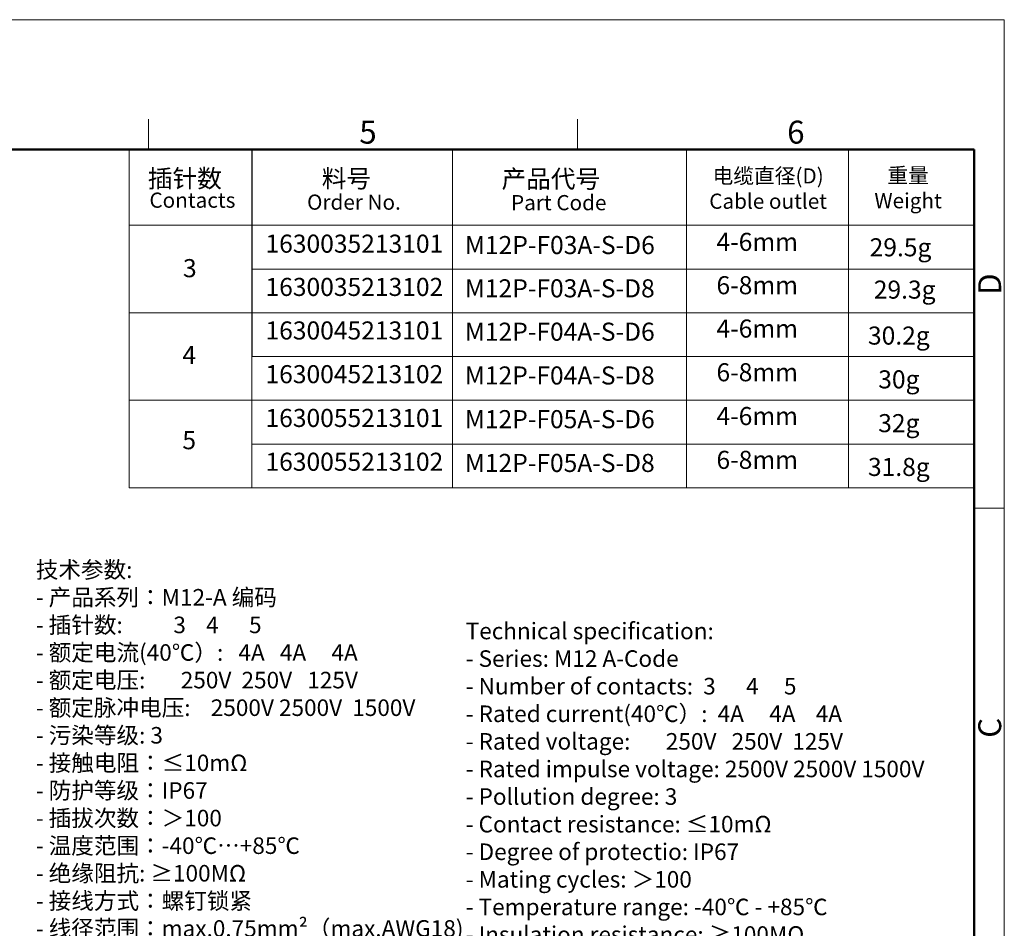
# Model space of a CAD drawing. Units: inches. Extents: x 11 to 1062, y 29 to 390.
# Drawn here: x 948 to 1062, y 285 to 390 of the extents above; entities that cross this region are included whole.
import ezdxf

# ---------------------------------------------------------------- set-up
doc = ezdxf.new("R2010")
doc.units = ezdxf.units.IN
doc.header["$MEASUREMENT"] = 0
doc.layers.get('0').update_dxf_attribs({"lineweight": 30})
for name, color, linetype, lineweight in [('DIM', 3, 'Continuous', 15), ('图框', 7, 'Continuous', 20), ('打标文字', 3, 'Continuous', 20), ('文本', 4, 'Continuous', 13)]:
    doc.layers.add(name, color=color, linetype=linetype, lineweight=lineweight)
doc.styles.add('Romans字体', font='romans.shx', dxfattribs={"width": 0.75})
doc.styles.get("Standard").update_dxf_attribs({"font": 'fangsong_GB2312.ttf', "width": 0.75})

# ---------------------------------------------------------------- blocks, each defined once
blk = doc.blocks.new('A4图框-NEW')
at = {"layer": '图框', "color": 1, "lineweight": 18}
for p in [(833.41, 690.53), (1130.41, 480.53)]:
    blk.add_line(p, (1130.41, 690.53), dxfattribs=at)
at = {"layer": '图框', "color": 6}
for p, q in [((1031.55, 679.03), (1031.55, 675.53)), ((1081.09, 679.03), (1081.09, 675.53)), ((1130.41, 634.07), (1126.93, 634.07))]:
    blk.add_line(p, q, dxfattribs=at)
at = {"layer": '图框', "lineweight": 50}
for p in [(836.91, 675.53), (1126.93, 484.34)]:
    blk.add_line(p, (1126.93, 675.53), dxfattribs=at)
at = {"layer": '图框', "color": 6, "char_height": 2.65, "width": 2.5579, "attachment_point": 1, "style": 'Romans字体'}
for s, insert in [('5', (1055.9, 678.86)), ('6', (1105.33, 678.86))]:
    blk.add_mtext(s, dxfattribs=dict(at, insert=insert))
at = {"layer": '图框', "color": 6, "char_height": 2.65, "width": 2.5579, "attachment_point": 1, "rotation": 90, "style": 'Romans字体'}
for s, insert in [('D', (1127.4, 658.73)), ('C', (1127.4, 607.55))]:
    blk.add_mtext(s, dxfattribs=dict(at, insert=insert))

msp = doc.modelspace()

# ---------------------------------------------------------------- linework, layer by layer
for p, q in [((961.01, 375.25), (1058.62, 375.25)), ((975.17, 375.25), (975.17, 351.33))]:
    msp.add_line(p, q)
at = {"layer": '文本'}
for p, q in [((961.01, 375.25), (961.01, 336.15)), ((975.17, 375.25), (975.17, 336.15)), ((998.36, 375.25), (998.36, 336.15)), ((1025.38, 375.25), (1025.38, 336.15)), ((1044.1, 375.25), (1044.1, 336.15)), ((1058.62, 375.25), (1058.62, 336.15)), ((961.01, 366.5), (1058.62, 366.5)), ((975.17, 361.44), (1058.62, 361.44)), ((961.01, 356.38), (1058.62, 356.38)), ((975.17, 351.33), (1058.62, 351.33)), ((961.01, 346.27), (1058.62, 346.27)), ((961.01, 346.27), (1058.62, 346.27)), ((975.17, 341.21), (1058.62, 341.21)), ((961.01, 336.15), (1058.62, 336.15))]:
    msp.add_line(p, q, dxfattribs=at)

# ---------------------------------------------------------------- block references
at = {"layer": 'DIM'}
msp.add_blockref('A4图框-NEW', (-68.31, -300.28), dxfattribs=at)

# ---------------------------------------------------------------- texts
at = {"layer": '打标文字', "color": 3, "attachment_point": 1, "style": 'Romans字体'}
for s, insert, char_height, width in [('\\A1;{\\fFangSong_GB2312|b0|i0|c134|p49;技术参数}:\\P- {\\fFangSong_GB2312|b0|i0|c134|p49;产品系列：}M12-A {\\fFangSong_GB2312|b0|i0|c134|p49;编码}\\P- {\\fFangSong_GB2312|b0|i0|c134|p49;插针数}:          3    4      5\\P- {\\fFangSong_GB2312|b0|i0|c134|p49;额定电流}(40{\\fFangSong_GB2312|b0|i0|c134|p49;℃）}:   4A   4A     4A \\P- {\\fFangSong_GB2312|b0|i0|c134|p49;额定电压}:       250V  250V   125V\\P- {\\fFangSong_GB2312|b0|i0|c134|p49;额定脉冲电压}:    2500V 2500V  1500V    \\P- {\\fFangSong_GB2312|b0|i0|c134|p49;污染等级}: 3\\P- {\\fFangSong_GB2312|b0|i0|c134|p49;接触电阻：}≤10mΩ\\P- {\\fFangSong_GB2312|b0|i0|c134|p49;防护等级：}IP67\\P- {\\fFangSong_GB2312|b0|i0|c134|p49;插拔次数：＞}100\\P- {\\fFangSong_GB2312|b0|i0|c134|p49;温度范围：}-40{\\fFangSong_GB2312|b0|i0|c134|p49;℃…}+85{\\fFangSong_GB2312|b0|i0|c134|p49;℃}\\P- {\\fFangSong_GB2312|b0|i0|c134|p49;绝缘阻抗}: {\\fFangSong_GB2312|b0|i0|c134|p49;≥}100MΩ\\P- {\\fFangSong_GB2312|b0|i0|c134|p49;接线方式：螺钉锁紧}\\P- {\\fFangSong_GB2312|b0|i0|c134|p49;线径范围：}max.0.75mm²{\\fFangSong_GB2312|b0|i0|c134|p49;（}max.AWG18)\\P- {\\fFangSong_GB2312|b0|i0|c134|p49;锁紧扭矩：}0.2Nm ({\\fFangSong_GB2312|b0|i0|c134|p49;螺钉接线）}\\P- {\\fFangSong_GB2312|b0|i0|c134|p49;电缆直径：}4-6mm,6-8mm\\P- {\\fFangSong_GB2312|b0|i0|c134|p49;电缆剥线长度：}20mm\\P- {\\fFangSong_GB2312|b0|i0|c134|p49;导线剥线长度：}5mm\\P{\\fFangSong_GB2312|b0|i0|c134|p49;材料特性：}\\P- {\\fFangSong_GB2312|b0|i0|c134|p49;锁紧螺帽：塑料}\\P- {\\fFangSong_GB2312|b0|i0|c134|p49;插针材料：铜合金}\\P  {\\fFangSong_GB2312|b0|i0|c134|p49;插针表面处理：镀金}\\P- {\\fFangSong_GB2312|b0|i0|c134|p49;外壳材料}: PA\\P  {\\fFangSong_GB2312|b0|i0|c134|p49;颜色：}RAL 9005 ({\\fFangSong_GB2312|b0|i0|c134|p49;黑色})\\P- {\\fFangSong_GB2312|b0|i0|c134|p49;绝缘材料：}PA\\P\\P{\\fFangSong_GB2312|b0|i0|c134|p49;符合标准：}IEC 61076-2-101', (950.22, 327.65), 1.91299, 55.1835), ('\\A1;Technical specification:\\P- Series: M12 A-Code\\P- Number of contacts:  3      4     5\\P- Rated current(40{\\fFangSong_GB2312|b0|i0|c134|p49;℃）}:  4A     4A    4A\\P- Rated voltage:       250V   250V  125V\\P- Rated impulse voltage: 2500V 2500V 1500V\\P- Pollution degree: 3\\P- Contact resistance: ≤10mΩ\\P- Degree of protectio: IP67\\P- Mating cycles: {\\fFangSong_GB2312|b0|i0|c134|p49;＞}100\\P- Temperature range: -40{\\fArial|b0|i0|c0|p34;℃} - +85{\\fArial|b0|i0|c0|p34;℃}\\P- Insulation resistance: {\\fFangSong_GB2312|b0|i0|c134|p49;≥}100MΩ\\P- Termination method: screw connection\\P- Wire gauge: max.0.75mm²{\\fFangSong_GB2312|b0|i0|c134|p49;（}max.AWG18)\\P- Torque: 0.2Nm (screw terminal blocks)\\P- Cable Outlet:  4~6mm,6-8mm\\P- Stripping length of the sheath: 20mm\\P- Stripping length of the individual wire:5mm\\PMaterial properties :\\P- Material of locking system: Plastic\\P- Material of contact: copper alloy\\P  Contact plating: Au\\P- Material of housing : PA\\P  Colour of housing: RAL 9005 (Black)\\P- Material of Insert: PA\\P\\PStandards: IEC 61076-2-101', (999.88, 320.57), 1.913, 67.0954)]:
    msp.add_mtext(s, dxfattribs=dict(at, insert=insert, char_height=char_height, width=width))
at = {"layer": '文本', "color": 0, "width": 23.9674, "attachment_point": 5}
for s, insert, char_height in [('{\\C256;插针数}', (967.44, 371.9), 2.0864), ('{\\C256;料号}', (986.1, 371.9), 2.086), ('{\\C256;产品代号}', (1009.72, 371.86), 2.0864)]:
    msp.add_mtext(s, dxfattribs=dict(at, insert=insert, char_height=char_height))
at = {"layer": '文本', "attachment_point": 5, "style": 'Romans字体'}
for s, insert, char_height, width in [('{\\fFangSong_GB2312|b0|i0|c134|p49;电缆直径}(D)\\PCable outlet', (1034.82, 370.74), 1.755, 17.049), ('{\\fFangSong_GB2312|b0|i0|c134|p49;重量}\\PWeight', (1050.99, 370.8), 1.755, 17.049), ('Contacts', (968.31, 369.17), 1.755, 17.049), ('{\\C256;Order No.}', (986.97, 369.17), 1.755, 17.049), ('{\\C256;Part Code}', (1010.63, 369.11), 1.755, 17.049), ('1630035213101', (987.02, 364.1), 2.0865, 23.9674), ('\\A1;M12P-F03A-S-D6', (1010.76, 364.21), 2.0864, 23.9674), ('4-6mm', (1033.56, 364.31), 2.086, 23.9674), ('29.5g', (1050.11, 363.68), 2.087, 23.9674), ('3', (968.01, 361.27), 2.09, 23.9674), ('6-8mm', (1033.56, 359.3), 2.086, 23.9674), ('1630035213102', (987.02, 359.1), 2.0865, 23.9674), ('\\A1;M12P-F03A-S-D8', (1010.75, 359.21), 2.0864, 23.9674), ('29.3g', (1050.59, 358.79), 2.087, 23.9674), ('1630045213101', (987.02, 354.07), 2.0865, 23.9674), ('\\A1;M12P-F04A-S-D6', (1010.75, 354.2), 2.0864, 23.9674), ('4-6mm', (1033.56, 354.29), 2.086, 23.9674), ('30.2g', (1049.92, 353.48), 2.087, 23.9674), ('4', (967.94, 351.23), 2.09, 23.9674), ('1630045213102', (987.02, 349.02), 2.0865, 23.9674), ('6-8mm', (1033.56, 349.24), 2.086, 23.9674), ('\\A1;M12P-F04A-S-D8', (1010.75, 349.14), 2.0864, 23.9674), ('30g', (1049.92, 348.42), 2.087, 23.9674), ('1630055213101', (987.02, 343.96), 2.0865, 23.9674), ('\\A1;M12P-F05A-S-D6', (1010.75, 344.09), 2.0864, 23.9674), ('4-6mm', (1033.56, 344.18), 2.086, 23.9674), ('32g', (1049.92, 343.36), 2.087, 23.9674), ('5', (967.94, 341.39), 2.09, 23.9674), ('1630055213102', (987.02, 338.9), 2.0865, 23.9674), ('\\A1;M12P-F05A-S-D8', (1010.75, 339.03), 2.0864, 23.9674), ('6-8mm', (1033.56, 339.12), 2.086, 23.9674), ('31.8g', (1049.92, 338.3), 2.087, 23.9674)]:
    msp.add_mtext(s, dxfattribs=dict(at, insert=insert, char_height=char_height, width=width))

doc.saveas('drawing.dxf')
